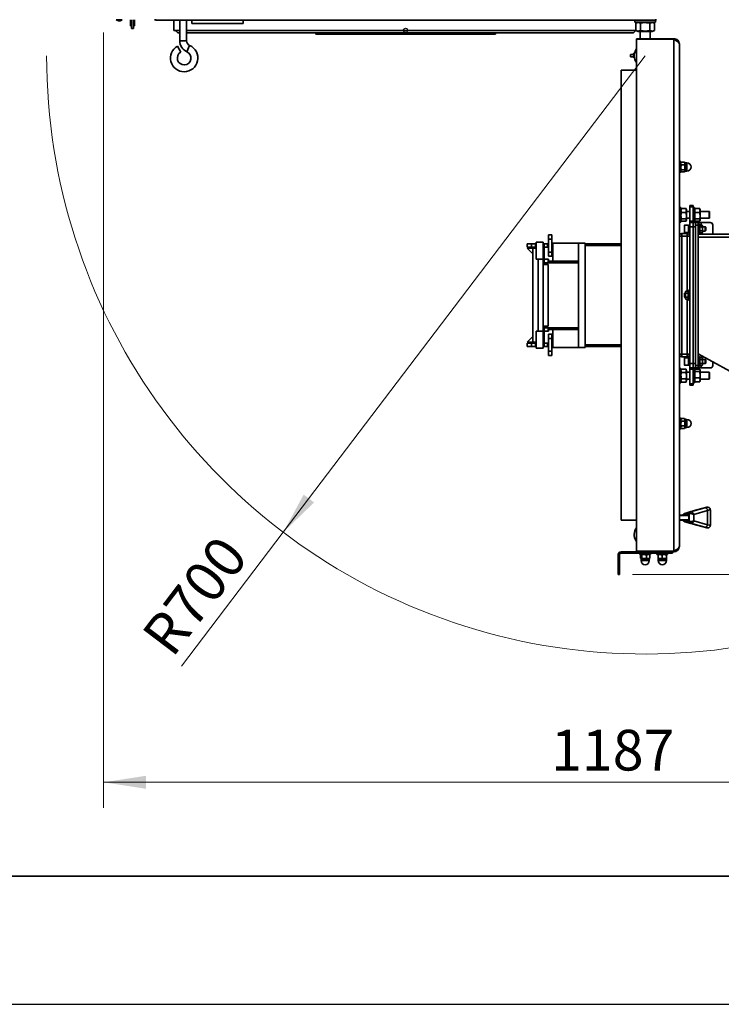
# Model space of a CAD drawing. Units: millimetres. Extents: x 0 to 420, y 0 to 297.
# Drawn here: x 87 to 141, y 0 to 77 of the extents above; entities that cross this region are included whole.
import ezdxf

# ---------------------------------------------------------------- set-up
doc = ezdxf.new("R2010")
doc.units = ezdxf.units.MM
doc.styles.add('SLDTEXTSTYLE0', font='TXT', dxfattribs={"width": 0.605})
doc.dimstyles.new('SLDDIMSTYLE0', dxfattribs={"dimtxt": 3.081982, "dimasz": 3.302, "dimexe": 0, "dimexo": 0.0625, "dimgap": 0.770496, "dimtad": 1, "dimdec": 0, "dimlfac": 15, "dimrnd": 1e-09, "dimzin": 12, "dimdsep": 46, "dimtxsty": 'SLDTEXTSTYLE0', "dimsah": 1, "dimcen": 0.09, "dimadec": 0, "dimazin": 3, "dimtfac": 1, "dimtdec": 0, "dimtofl": 0, "dimtmove": 0, "dimatfit": 3, "dimfxl": 0, "dimfrac": 2, "dimtolj": 1, "dimtzin": 12, "dimarcsym": 0})
doc.dimstyles.new('SLDDIMSTYLE1', dxfattribs={"dimtxt": 3.081982, "dimasz": 3.302, "dimexe": 0, "dimexo": 0.0625, "dimgap": 0.770496, "dimtad": 1, "dimdec": 0, "dimlfac": 15, "dimrnd": 1e-09, "dimzin": 12, "dimdsep": 46, "dimtxsty": 'SLDTEXTSTYLE0', "dimsah": 1, "dimcen": 0, "dimadec": 0, "dimazin": 3, "dimtfac": 1, "dimtdec": 0, "dimtofl": 0, "dimtmove": 0, "dimatfit": 3, "dimfxl": 0, "dimfrac": 2, "dimtolj": 1, "dimtzin": 12, "dimarcsym": 0})

# ---------------------------------------------------------------- blocks, each defined once
blk = doc.blocks.new('_D_11')
at = {"color": 7, "linetype": 'Continuous', "lineweight": 18}
for q in [(135.347, 73.945), (99.231, 26.371)]:
    blk.add_line((107.148, 36.8), q, dxfattribs=at)
blk.add_solid([(107.148, 36.8), (109.55, 39.123), (108.74, 39.738)], dxfattribs=at)
at = {"color": 7, "linetype": 'Continuous', "lineweight": 18, "insert": (95.973, 28.845), "char_height": 3.175, "attachment_point": 1, "rotation": 52.7955, "style": 'SLDTEXTSTYLE0'}
blk.add_mtext('R700', dxfattribs=at)
blk = doc.blocks.new('_D_12')
at = {"color": 7, "linetype": 'Continuous', "lineweight": 18}
for p, q in [((181.014, 148.379), (195.914, 148.379)), ((193.914, 33.512), (193.914, 148.379)), ((134.347, 33.512), (195.914, 33.512))]:
    blk.add_line(p, q, dxfattribs=at)
for points in [[(193.914, 148.379), (193.406, 145.077), (194.422, 145.077)], [(193.914, 33.512), (194.422, 36.814), (193.406, 36.814)]]:
    blk.add_solid(points, dxfattribs=at)
at = {"color": 7, "linetype": 'Continuous', "lineweight": 18, "insert": (189.821, 86.242), "char_height": 3.175, "attachment_point": 1, "rotation": 90, "style": 'SLDTEXTSTYLE0'}
blk.add_mtext('1723', dxfattribs=at)
blk = doc.blocks.new('_D_14')
at = {"color": 7, "linetype": 'Continuous', "lineweight": 18}
for p, q in [((93.152, 75.758), (93.152, 15.309)), ((172.276, 45.149), (172.276, 15.309)), ((172.276, 17.309), (93.152, 17.309))]:
    blk.add_line(p, q, dxfattribs=at)
for points in [[(93.152, 17.309), (96.454, 16.801), (96.454, 17.817)], [(172.276, 17.309), (168.974, 17.817), (168.974, 16.801)]]:
    blk.add_solid(points, dxfattribs=at)
at = {"color": 7, "linetype": 'Continuous', "lineweight": 18, "insert": (128.01, 21.402), "char_height": 3.175, "attachment_point": 1, "style": 'SLDTEXTSTYLE0'}
blk.add_mtext('1187', dxfattribs=at)

msp = doc.modelspace()

# ---------------------------------------------------------------- linework, layer by layer
at = {"color": 7, "linetype": 'Continuous', "lineweight": 35}
for p, q in [((94.134, 76.758), (94.134, 76.738)), ((94.601, 76.738), (94.601, 76.758)), ((95.234, 76.758), (95.234, 76.278)), ((95.321, 76.758), (95.321, 76.078)), ((95.481, 76.078), (95.481, 76.758)), ((95.567, 76.758), (95.567, 76.278)), ((94.134, 76.738), (94.299, 76.678)), ((94.601, 76.738), (94.134, 76.738)), ((94.436, 76.678), (94.299, 76.678)), ((94.436, 76.678), (94.601, 76.738)), ((95.234, 76.278), (95.321, 76.278)), ((95.321, 76.078), (95.481, 76.078)), ((95.481, 76.278), (95.567, 76.278)), ((136.047, 76.725), (97.314, 76.725)), ((98.614, 76.725), (98.614, 75.925)), ((99.081, 76.725), (99.081, 75.112)), ((99.614, 75.112), (99.614, 76.725)), ((100.014, 76.725), (100.014, 76.458)), ((104.014, 76.458), (100.014, 76.458)), ((104.014, 76.725), (104.014, 76.458)), ((134.547, 76.725), (134.547, 76.558)), ((136.147, 76.558), (134.547, 76.558)), ((134.794, 76.558), (134.616, 76.494)), ((134.616, 76.494), (134.616, 75.903)), ((134.747, 76.541), (134.747, 76.558)), ((134.984, 76.494), (134.984, 75.903)), ((135.715, 76.494), (135.715, 75.903)), ((136.079, 76.494), (135.901, 76.558)), ((136.147, 76.725), (136.049, 76.725)), ((136.079, 76.494), (136.079, 75.903)), ((136.147, 76.558), (136.147, 76.725)), ((99.081, 75.925), (98.614, 75.925)), ((99.081, 75.725), (99.014, 75.725)), ((134.616, 75.925), (99.614, 75.925)), ((134.347, 75.725), (99.614, 75.725)), ((109.681, 75.623), (109.681, 75.725)), ((109.681, 75.623), (123.681, 75.623)), ((123.681, 75.725), (123.681, 75.623)), ((134.616, 75.903), (134.794, 75.838)), ((134.681, 75.238), (134.681, 75.278)), ((137.581, 75.278), (134.681, 75.278)), ((134.681, 75.238), (134.681, 35.318)), ((137.581, 75.238), (134.681, 75.238)), ((135.901, 75.838), (134.794, 75.838)), ((134.947, 75.838), (134.947, 75.278)), ((135.747, 75.278), (135.747, 75.838)), ((135.901, 75.838), (136.079, 75.903)), ((137.581, 75.238), (137.581, 75.278)), ((137.581, 75.238), (137.581, 35.318)), ((99.161, 74.23), (98.895, 74.692)), ((138.014, 74.845), (138.014, 35.712)), ((134.41, 74.042), (134.193, 74.042)), ((134.193, 73.868), (134.193, 74.042)), ((134.193, 73.864), (134.193, 73.868)), ((134.193, 73.864), (134.497, 73.864)), ((134.406, 73.864), (134.406, 73.849)), ((134.406, 73.849), (134.406, 73.848)), ((134.406, 73.848), (134.499, 73.848)), ((134.681, 72.812), (133.481, 72.812)), ((133.481, 72.812), (133.481, 37.745)), ((138.121, 65.695), (138.014, 65.695)), ((138.121, 65.695), (138.121, 64.862)), ((138.153, 65.652), (138.121, 65.595)), ((138.16, 65.662), (138.156, 65.651)), ((138.415, 65.662), (138.16, 65.662)), ((138.415, 65.449), (138.16, 65.449)), ((138.419, 65.65), (138.415, 65.662)), ((138.454, 65.595), (138.421, 65.652)), ((138.604, 65.595), (138.454, 65.595)), ((138.454, 65.258), (138.454, 65.595)), ((138.454, 64.962), (138.454, 65.258)), ((138.014, 64.862), (138.121, 64.862)), ((138.121, 64.962), (138.153, 64.905)), ((138.415, 65.065), (138.16, 65.065)), ((138.415, 64.894), (138.16, 64.894)), ((138.421, 64.905), (138.454, 64.962)), ((138.454, 64.962), (138.604, 64.962)), ((138.814, 62.278), (139.081, 62.278)), ((138.814, 62.181), (138.814, 62.278)), ((139.081, 62.181), (138.814, 62.181)), ((138.814, 61.043), (138.814, 62.181)), ((139.081, 62.278), (139.081, 62.181)), ((139.081, 61.043), (139.081, 62.181)), ((138.121, 62.112), (138.014, 62.112)), ((138.121, 62.112), (138.121, 60.978)), ((138.149, 62.011), (138.121, 61.932)), ((138.154, 62.009), (138.162, 62.039)), ((138.162, 62.039), (138.533, 62.039)), ((138.162, 61.723), (138.533, 61.723)), ((138.533, 62.039), (138.541, 62.009)), ((138.574, 61.932), (138.545, 62.01)), ((138.574, 61.932), (138.574, 61.158)), ((138.814, 61.812), (138.574, 61.812)), ((139.187, 62.112), (139.081, 62.112)), ((139.187, 62.112), (139.187, 60.978)), ((139.216, 62.011), (139.187, 61.932)), ((139.221, 62.009), (139.229, 62.039)), ((139.229, 62.039), (139.599, 62.039)), ((139.229, 61.723), (139.599, 61.723)), ((139.599, 62.039), (139.608, 62.009)), ((139.641, 61.932), (139.612, 62.01)), ((139.641, 61.932), (139.641, 61.158)), ((140.334, 61.812), (139.641, 61.812)), ((140.347, 61.798), (140.334, 61.812)), ((140.334, 61.669), (140.334, 61.812)), ((140.334, 61.278), (140.334, 61.669)), ((140.347, 61.798), (140.347, 61.663)), ((140.347, 61.663), (140.347, 61.292)), ((138.014, 60.978), (138.121, 60.978)), ((138.121, 61.158), (138.149, 61.08)), ((138.162, 61.229), (138.533, 61.229)), ((138.162, 61.051), (138.533, 61.051)), ((138.401, 60.182), (138.401, 60.708)), ((138.734, 60.728), (138.421, 60.728)), ((138.545, 61.08), (138.574, 61.158)), ((138.574, 61.278), (138.814, 61.278)), ((138.734, 60.162), (138.734, 60.728)), ((138.814, 60.721), (138.734, 60.721)), ((138.814, 61.043), (139.081, 61.043)), ((138.814, 60.945), (138.814, 61.043)), ((138.814, 60.945), (139.081, 60.945)), ((138.814, 60.612), (138.814, 60.945)), ((139.081, 61.043), (139.081, 60.945)), ((139.081, 60.978), (139.187, 60.978)), ((139.081, 60.945), (139.281, 60.945)), ((139.081, 60.612), (139.081, 60.945)), ((139.187, 61.158), (139.216, 61.08)), ((139.229, 61.229), (139.599, 61.229)), ((139.229, 61.051), (139.599, 61.051)), ((139.281, 60.945), (139.481, 60.945)), ((139.281, 60.745), (139.281, 60.945)), ((139.481, 60.745), (139.281, 60.745)), ((139.281, 49.812), (139.281, 60.745)), ((139.481, 60.945), (139.481, 60.745)), ((139.701, 60.945), (139.481, 60.945)), ((139.481, 49.812), (139.481, 60.745)), ((139.544, 60.838), (139.487, 60.838)), ((139.79, 60.753), (139.594, 60.753)), ((139.612, 61.08), (139.641, 61.158)), ((139.641, 61.278), (140.334, 61.278)), ((139.701, 60.945), (140.414, 60.945)), ((139.814, 60.712), (139.79, 60.753)), ((139.79, 60.599), (139.814, 60.676)), ((139.814, 60.676), (139.814, 60.712)), ((139.814, 60.445), (139.814, 60.676)), ((140.334, 61.278), (140.347, 61.292)), ((140.614, 60.745), (140.614, 60.028)), ((127.814, 59.648), (127.814, 59.982)), ((127.814, 59.982), (128.081, 59.982)), ((128.081, 59.982), (128.081, 59.648)), ((138.014, 59.878), (138.214, 59.878)), ((138.214, 60.078), (138.214, 59.878)), ((138.214, 60.078), (138.614, 60.078)), ((138.614, 59.878), (138.214, 59.878)), ((138.214, 59.878), (138.214, 50.678)), ((138.421, 60.162), (138.734, 60.162)), ((138.614, 60.078), (138.614, 59.878)), ((138.814, 59.878), (138.614, 59.878)), ((138.734, 60.169), (138.814, 60.169)), ((139.081, 60.612), (138.814, 60.612)), ((138.814, 49.945), (138.814, 60.612)), ((139.281, 60.612), (139.081, 60.612)), ((139.081, 49.945), (139.081, 60.612)), ((139.481, 60.028), (150.581, 60.028)), ((139.487, 60.052), (139.544, 60.052)), ((139.79, 60.599), (139.594, 60.599)), ((139.79, 60.291), (139.594, 60.291)), ((139.79, 60.137), (139.594, 60.137)), ((139.79, 60.137), (139.814, 60.214)), ((139.79, 60.137), (139.814, 60.178)), ((140.034, 60.612), (139.814, 60.612)), ((139.814, 60.445), (139.814, 60.214)), ((139.814, 60.278), (140.034, 60.278)), ((139.814, 60.178), (139.814, 60.214)), ((140.067, 60.578), (140.034, 60.612)), ((140.034, 60.278), (140.034, 60.612)), ((140.034, 60.278), (140.067, 60.312)), ((140.067, 60.312), (140.067, 60.578)), ((126.147, 59.012), (126.147, 59.278)), ((126.147, 59.278), (126.481, 59.278)), ((126.481, 59.278), (126.481, 59.012)), ((126.481, 59.278), (126.814, 59.278)), ((126.814, 59.012), (126.814, 59.278)), ((126.814, 59.278), (126.847, 59.278)), ((126.847, 59.278), (126.847, 59.012)), ((126.864, 59.278), (126.847, 59.278)), ((126.864, 59.412), (126.864, 58.078)), ((126.864, 59.412), (127.397, 59.412)), ((127.397, 58.078), (127.397, 59.412)), ((127.447, 59.278), (127.397, 59.278)), ((127.447, 59.012), (127.447, 59.278)), ((127.447, 59.278), (127.481, 59.278)), ((127.481, 59.278), (127.481, 59.012)), ((127.481, 59.278), (127.747, 59.278)), ((127.747, 59.012), (127.747, 59.278)), ((127.747, 59.278), (127.781, 59.278)), ((127.781, 59.278), (127.781, 59.012)), ((127.814, 59.278), (127.781, 59.278)), ((128.081, 59.648), (127.814, 59.648)), ((127.814, 58.648), (127.814, 59.648)), ((128.081, 58.648), (128.081, 59.648)), ((128.081, 59.278), (128.147, 59.278)), ((128.147, 59.345), (128.147, 57.945)), ((128.147, 59.345), (130.147, 59.345)), ((130.147, 59.345), (130.147, 57.945)), ((130.147, 59.345), (130.681, 59.345)), ((130.681, 59.345), (130.681, 51.212)), ((130.681, 59.278), (130.814, 59.278)), ((133.481, 59.145), (130.681, 59.145)), ((130.814, 59.145), (130.814, 59.278)), ((130.814, 59.278), (133.481, 59.278)), ((150.581, 59.805), (139.481, 59.805)), ((126.481, 59.012), (126.147, 59.012)), ((126.147, 58.945), (126.597, 58.495)), ((126.597, 58.945), (126.147, 58.945)), ((126.481, 59.012), (126.814, 59.012)), ((126.597, 51.612), (126.597, 58.945)), ((126.864, 58.945), (126.597, 58.945)), ((126.847, 59.012), (126.814, 59.012)), ((126.847, 59.012), (126.864, 59.012)), ((127.397, 59.012), (127.447, 59.012)), ((127.397, 51.612), (127.397, 58.945)), ((127.481, 58.945), (127.397, 58.945)), ((127.481, 59.012), (127.447, 59.012)), ((127.481, 59.012), (127.481, 58.078)), ((127.481, 59.012), (127.747, 59.012)), ((127.781, 59.012), (127.747, 59.012)), ((127.781, 59.012), (127.814, 59.012)), ((127.814, 58.648), (128.081, 58.648)), ((127.814, 58.315), (127.814, 58.648)), ((128.081, 59.012), (128.147, 59.012)), ((128.081, 58.648), (128.081, 58.315)), ((126.864, 58.078), (127.397, 58.078)), ((126.997, 52.478), (126.997, 58.078)), ((127.397, 57.695), (127.414, 57.678)), ((127.797, 57.678), (127.397, 57.678)), ((127.827, 58.078), (127.481, 58.078)), ((127.481, 57.812), (127.481, 58.078)), ((127.481, 58.078), (127.781, 58.078)), ((127.481, 57.812), (127.781, 57.812)), ((127.781, 57.812), (127.781, 58.078)), ((127.814, 57.812), (127.781, 57.812)), ((127.797, 52.878), (127.797, 57.678)), ((128.081, 58.315), (127.814, 58.315)), ((127.814, 58.078), (127.814, 57.812)), ((127.814, 57.812), (130.147, 57.812)), ((127.827, 57.945), (127.827, 58.078)), ((127.827, 57.945), (128.147, 57.945)), ((128.147, 57.945), (130.147, 57.945)), ((130.147, 52.612), (130.147, 57.945)), ((138.427, 55.445), (138.414, 55.432)), ((138.414, 55.432), (138.414, 55.125)), ((138.481, 55.445), (138.427, 55.445)), ((138.427, 55.445), (138.427, 55.112)), ((138.504, 55.586), (138.481, 55.545)), ((138.504, 55.586), (138.481, 55.509)), ((138.481, 55.545), (138.481, 55.509)), ((138.481, 55.509), (138.481, 55.278)), ((138.481, 55.278), (138.481, 55.047)), ((138.504, 55.586), (138.7, 55.586)), ((138.504, 55.432), (138.7, 55.432)), ((138.807, 55.672), (138.751, 55.672)), ((138.414, 55.125), (138.427, 55.112)), ((138.427, 55.112), (138.481, 55.112)), ((138.504, 55.124), (138.481, 55.047)), ((138.481, 55.047), (138.481, 55.012)), ((138.481, 55.012), (138.504, 54.97)), ((138.504, 55.124), (138.7, 55.124)), ((138.504, 54.97), (138.7, 54.97)), ((138.751, 54.885), (138.807, 54.885)), ((126.864, 52.478), (126.864, 51.145)), ((126.864, 52.478), (127.397, 52.478)), ((127.797, 52.878), (127.397, 52.878)), ((127.414, 52.878), (127.397, 52.861)), ((127.397, 51.145), (127.397, 52.478)), ((127.481, 52.478), (127.481, 52.745)), ((127.481, 52.745), (127.781, 52.745)), ((127.481, 51.545), (127.481, 52.478)), ((127.827, 52.478), (127.481, 52.478)), ((127.481, 52.478), (127.781, 52.478)), ((127.781, 52.478), (127.781, 52.745)), ((127.781, 52.745), (127.814, 52.745)), ((127.814, 52.745), (127.814, 52.478)), ((127.814, 52.745), (130.147, 52.745)), ((127.814, 52.242), (128.081, 52.242)), ((127.814, 51.908), (127.814, 52.242)), ((127.827, 52.612), (127.827, 52.478)), ((127.827, 52.612), (128.147, 52.612)), ((128.081, 52.242), (128.081, 51.908)), ((128.147, 52.612), (128.147, 51.212)), ((130.147, 52.612), (128.147, 52.612)), ((130.147, 52.612), (130.147, 51.212)), ((126.597, 52.061), (126.147, 51.612)), ((126.147, 51.612), (126.597, 51.612)), ((126.147, 51.278), (126.147, 51.545)), ((126.147, 51.545), (126.481, 51.545)), ((126.481, 51.545), (126.481, 51.278)), ((126.481, 51.545), (126.814, 51.545)), ((126.864, 51.612), (126.597, 51.612)), ((126.814, 51.278), (126.814, 51.545)), ((126.814, 51.545), (126.847, 51.545)), ((126.847, 51.545), (126.847, 51.278)), ((126.864, 51.545), (126.847, 51.545)), ((127.397, 51.612), (127.481, 51.612)), ((127.447, 51.545), (127.397, 51.545)), ((127.447, 51.278), (127.447, 51.545)), ((127.447, 51.545), (127.481, 51.545)), ((127.481, 51.545), (127.481, 51.278)), ((127.481, 51.545), (127.747, 51.545)), ((127.747, 51.278), (127.747, 51.545)), ((127.747, 51.545), (127.781, 51.545)), ((127.781, 51.545), (127.781, 51.278)), ((127.814, 51.545), (127.781, 51.545)), ((128.081, 51.908), (127.814, 51.908)), ((127.814, 51.908), (127.814, 50.908)), ((128.081, 51.908), (128.081, 50.908)), ((128.081, 51.545), (128.147, 51.545)), ((126.481, 51.278), (126.147, 51.278)), ((126.481, 51.278), (126.814, 51.278)), ((126.847, 51.278), (126.814, 51.278)), ((126.847, 51.278), (126.864, 51.278)), ((126.864, 51.145), (127.397, 51.145)), ((127.397, 51.278), (127.447, 51.278)), ((127.481, 51.278), (127.447, 51.278)), ((127.481, 51.278), (127.747, 51.278)), ((127.781, 51.278), (127.747, 51.278)), ((127.781, 51.278), (127.814, 51.278)), ((127.814, 50.908), (128.081, 50.908)), ((127.814, 50.575), (127.814, 50.908)), ((128.081, 51.278), (128.147, 51.278)), ((128.081, 50.908), (128.081, 50.575)), ((128.147, 51.212), (130.147, 51.212)), ((130.147, 51.212), (130.681, 51.212)), ((130.681, 51.412), (133.481, 51.412)), ((130.681, 51.278), (130.814, 51.278)), ((130.814, 51.278), (130.814, 51.412)), ((130.814, 51.278), (133.481, 51.278)), ((138.214, 50.678), (138.014, 50.678)), ((138.214, 50.678), (138.614, 50.678)), ((138.214, 50.678), (138.214, 50.478)), ((138.614, 50.678), (138.814, 50.678)), ((138.614, 50.678), (138.614, 50.478)), ((139.481, 50.712), (144.452, 47.972)), ((128.081, 50.575), (127.814, 50.575)), ((138.614, 50.478), (138.214, 50.478)), ((138.401, 49.848), (138.401, 50.375)), ((138.734, 50.395), (138.421, 50.395)), ((138.734, 49.828), (138.734, 50.395)), ((138.814, 50.388), (138.734, 50.388)), ((138.814, 49.945), (139.081, 49.945)), ((138.814, 49.612), (138.814, 49.945)), ((139.081, 49.945), (139.281, 49.945)), ((139.081, 49.612), (139.081, 49.945)), ((139.544, 50.505), (139.487, 50.505)), ((139.79, 50.42), (139.594, 50.42)), ((139.79, 50.266), (139.594, 50.266)), ((139.79, 49.958), (139.594, 49.958)), ((139.814, 50.378), (139.79, 50.42)), ((139.79, 50.266), (139.814, 50.343)), ((139.814, 50.343), (139.814, 50.378)), ((139.814, 50.112), (139.814, 50.343)), ((140.034, 50.278), (139.814, 50.278)), ((139.814, 50.112), (139.814, 49.881)), ((139.814, 49.945), (140.034, 49.945)), ((140.067, 50.245), (140.034, 50.278)), ((140.034, 49.945), (140.034, 50.278)), ((140.034, 49.945), (140.067, 49.978)), ((140.067, 49.978), (140.067, 50.245)), ((140.614, 50.087), (140.614, 49.812)), ((138.121, 49.578), (138.014, 49.578)), ((138.121, 49.578), (138.121, 48.445)), ((138.162, 49.512), (138.121, 49.398)), ((138.162, 49.512), (138.533, 49.512)), ((138.162, 49.262), (138.533, 49.262)), ((138.421, 49.828), (138.734, 49.828)), ((138.574, 49.398), (138.533, 49.512)), ((138.574, 49.398), (138.574, 48.625)), ((138.814, 49.278), (138.574, 49.278)), ((138.734, 49.836), (138.814, 49.836)), ((139.081, 49.612), (138.814, 49.612)), ((138.814, 49.514), (138.814, 49.612)), ((139.081, 49.514), (138.814, 49.514)), ((138.814, 48.376), (138.814, 49.514)), ((139.281, 49.612), (139.081, 49.612)), ((139.081, 49.612), (139.081, 49.514)), ((139.187, 49.578), (139.081, 49.578)), ((139.081, 48.376), (139.081, 49.514)), ((139.187, 49.578), (139.187, 48.445)), ((139.217, 49.48), (139.187, 49.398)), ((139.229, 49.507), (139.599, 49.507)), ((139.229, 49.322), (139.599, 49.322)), ((139.281, 49.812), (139.481, 49.812)), ((139.281, 49.612), (139.281, 49.812)), ((139.481, 49.612), (139.281, 49.612)), ((139.481, 49.812), (139.481, 49.612)), ((139.481, 49.612), (139.701, 49.612)), ((139.487, 49.718), (139.544, 49.718)), ((139.79, 49.804), (139.594, 49.804)), ((139.641, 49.398), (139.611, 49.48)), ((139.641, 49.398), (139.641, 48.625)), ((140.334, 49.278), (139.641, 49.278)), ((140.414, 49.612), (139.701, 49.612)), ((139.79, 49.804), (139.814, 49.881)), ((139.79, 49.804), (139.814, 49.845)), ((139.814, 49.845), (139.814, 49.881)), ((140.347, 49.265), (140.334, 49.278)), ((140.334, 48.745), (140.334, 49.278)), ((140.347, 49.265), (140.347, 48.758)), ((138.014, 48.445), (138.121, 48.445)), ((138.121, 48.625), (138.162, 48.511)), ((138.162, 48.762), (138.533, 48.762)), ((138.162, 48.511), (138.533, 48.511)), ((138.533, 48.511), (138.574, 48.625)), ((138.574, 48.745), (138.814, 48.745)), ((138.814, 48.376), (139.081, 48.376)), ((138.814, 48.278), (138.814, 48.376)), ((139.081, 48.445), (139.187, 48.445)), ((139.081, 48.376), (139.081, 48.278)), ((139.187, 48.625), (139.217, 48.544)), ((139.229, 48.517), (139.221, 48.545)), ((139.229, 48.827), (139.599, 48.827)), ((139.229, 48.517), (139.599, 48.517)), ((139.607, 48.545), (139.599, 48.517)), ((139.611, 48.544), (139.641, 48.625)), ((139.641, 48.745), (140.334, 48.745)), ((140.334, 48.745), (140.347, 48.758)), ((139.081, 48.278), (138.814, 48.278)), ((138.121, 45.695), (138.014, 45.695)), ((138.121, 45.695), (138.121, 44.862)), ((138.16, 45.663), (138.121, 45.595)), ((138.415, 45.663), (138.16, 45.663)), ((138.415, 45.471), (138.16, 45.471)), ((138.454, 45.595), (138.415, 45.663)), ((138.604, 45.595), (138.454, 45.595)), ((138.454, 45.278), (138.454, 45.595)), ((138.014, 44.862), (138.121, 44.862)), ((138.121, 44.962), (138.16, 44.893)), ((138.415, 45.086), (138.16, 45.086)), ((138.415, 44.893), (138.16, 44.893)), ((138.415, 44.893), (138.454, 44.962)), ((138.454, 44.962), (138.454, 45.278)), ((138.454, 44.962), (138.604, 44.962)), ((138.914, 38.406), (138.429, 38.269)), ((138.918, 38.407), (138.432, 38.27)), ((138.877, 38.382), (139.994, 38.694)), ((139.095, 38.458), (140.162, 38.744)), ((140.21, 38.499), (139.128, 38.197)), ((140.173, 38.746), (140.162, 38.744)), ((140.194, 38.75), (140.183, 38.749)), ((140.209, 38.503), (140.21, 38.499)), ((140.21, 37.391), (140.21, 38.499)), ((140.425, 37.337), (140.425, 38.553)), ((133.481, 37.745), (134.681, 37.745)), ((138.014, 38.145), (138.738, 38.145)), ((138.738, 37.745), (138.014, 37.745)), ((138.318, 38.191), (138.292, 38.145)), ((138.429, 37.621), (138.914, 37.484)), ((138.432, 38.27), (138.863, 38.378)), ((138.863, 37.512), (138.432, 37.62)), ((138.432, 37.62), (138.918, 37.483)), ((138.757, 37.778), (138.757, 38.112)), ((138.776, 37.641), (138.776, 38.249)), ((139.128, 38.197), (139.128, 37.693)), ((139.128, 37.693), (140.21, 37.391)), ((139.994, 37.196), (138.877, 37.508)), ((139.095, 37.432), (140.162, 37.146)), ((140.162, 37.146), (140.173, 37.144)), ((140.183, 37.141), (140.194, 37.14)), ((140.21, 37.391), (140.209, 37.387)), ((137.581, 35.318), (134.681, 35.318)), ((134.681, 35.318), (134.681, 35.278)), ((137.581, 35.318), (137.581, 35.278)), ((133.347, 35.053), (133.247, 35.053)), ((133.247, 35.053), (133.247, 33.845)), ((133.347, 35.053), (133.347, 33.845)), ((133.473, 35.278), (133.473, 35.178)), ((134.681, 35.278), (133.473, 35.278)), ((137.147, 35.178), (133.473, 35.178)), ((137.581, 35.278), (134.681, 35.278)), ((134.931, 35.178), (134.931, 35.072)), ((135.448, 35.072), (134.931, 35.072)), ((134.972, 34.778), (134.972, 35.032)), ((135.031, 35.072), (134.995, 35.051)), ((134.996, 34.758), (135.031, 34.738)), ((135.031, 34.738), (135.031, 34.588)), ((135.031, 34.738), (135.578, 34.738)), ((135.084, 34.778), (135.084, 35.032)), ((135.764, 35.072), (135.448, 35.072)), ((135.459, 34.778), (135.459, 35.032)), ((135.578, 34.738), (135.664, 34.738)), ((135.699, 35.051), (135.664, 35.072)), ((135.664, 34.738), (135.698, 34.758)), ((135.664, 34.588), (135.664, 34.738)), ((135.722, 35.032), (135.696, 35.045)), ((135.696, 34.763), (135.722, 34.778)), ((135.722, 34.778), (135.722, 35.032)), ((135.764, 35.072), (135.764, 35.178)), ((136.264, 35.178), (136.264, 35.072)), ((137.097, 35.072), (136.264, 35.072)), ((136.364, 35.072), (136.347, 35.062)), ((136.347, 34.778), (136.347, 35.032)), ((136.347, 34.748), (136.364, 34.738)), ((136.364, 34.738), (136.364, 34.588)), ((136.364, 34.738), (136.997, 34.738)), ((136.681, 34.778), (136.681, 35.032)), ((137.014, 35.062), (136.997, 35.072)), ((136.997, 34.738), (137.014, 34.748)), ((136.997, 34.588), (136.997, 34.738)), ((137.014, 34.778), (137.014, 35.032)), ((137.097, 35.072), (137.097, 35.178)), ((137.147, 35.178), (137.147, 35.278)), ((137.481, 35.178), (137.147, 35.178)), ((137.481, 35.278), (137.481, 35.178)), ((133.247, 33.845), (133.347, 33.845)), ((133.247, 33.512), (133.247, 33.845)), ((133.347, 33.845), (133.347, 33.512)), ((133.347, 33.512), (133.247, 33.512)), ((10, 10), (410, 10))]:
    msp.add_line(p, q, dxfattribs=at)
at = {"color": 8, "linetype": 'Continuous', "lineweight": 35}
for p, q in [((99.081, 75.112), (99.614, 75.112)), ((99.641, 74.256), (99.854, 74.745)), ((134.497, 73.868), (134.193, 73.868)), ((134.499, 73.849), (134.406, 73.849)), ((138.604, 65.258), (138.604, 65.595)), ((138.604, 64.962), (138.604, 65.258)), ((138.421, 60.162), (138.421, 60.728)), ((139.487, 60.838), (139.487, 60.445)), ((139.544, 60.445), (139.544, 60.838)), ((139.549, 60.836), (139.549, 60.054)), ((139.701, 60.753), (139.701, 60.945)), ((138.614, 55.586), (138.614, 59.878)), ((139.487, 60.445), (139.487, 60.052)), ((139.544, 60.052), (139.544, 60.445)), ((139.701, 60.028), (139.701, 60.137)), ((138.745, 55.278), (138.745, 55.669)), ((138.745, 54.888), (138.745, 55.278)), ((138.751, 55.672), (138.751, 54.885)), ((138.807, 54.885), (138.807, 55.672)), ((138.614, 50.678), (138.614, 54.97)), ((138.421, 49.828), (138.421, 50.395)), ((139.487, 50.505), (139.487, 50.112)), ((139.487, 50.112), (139.487, 49.718)), ((139.544, 50.112), (139.544, 50.505)), ((139.544, 49.718), (139.544, 50.112)), ((139.549, 50.502), (139.549, 49.721)), ((139.701, 50.42), (139.701, 50.59)), ((139.701, 49.612), (139.701, 49.804)), ((138.604, 45.278), (138.604, 45.595)), ((138.604, 44.962), (138.604, 45.278)), ((138.757, 38.112), (138.014, 38.112)), ((138.014, 37.778), (138.757, 37.778)), ((138.776, 38.249), (138.362, 38.145)), ((138.362, 37.745), (138.776, 37.641)), ((135.031, 34.588), (135.578, 34.588)), ((135.578, 34.588), (135.664, 34.588)), ((136.364, 34.588), (136.997, 34.588))]:
    msp.add_line(p, q, dxfattribs=at)
at = {"color": 7, "linetype": 'Continuous', "lineweight": 25}
msp.add_line((0, 0), (420, 0), dxfattribs=at)
at = {"color": 8, "linetype": 'Continuous', "lineweight": 35, "flags": 128}
msp.add_lwpolyline([(134.494, 73.975), (134.482, 73.97), (134.47, 73.958), (134.479, 73.942), (134.494, 73.933)], dxfattribs=at)
at = {"color": 7, "linetype": 'Continuous'}
msp.add_circle((116.681, 75.925), 0.167, dxfattribs=at)
at = {"color": 7, "linetype": 'Continuous', "lineweight": 35}
for centre, radius, start, end in [((99.014, 75.925), 0.2, 180, 270), ((134.347, 75.925), 0.2, 270, 0), ((99.427, 73.767), 1.067, 119.90881, 270), ((100.014, 75.112), 0.933, 180, 246.42182), ((99.427, 73.767), 1.067, 270, 66.42182), ((100.014, 75.112), 0.4, 180, 246.42182), ((134.347, 74.585), 0.333, 327.397, 0), ((99.427, 73.767), 0.533, 119.90881, 66.42182), ((135.347, 73.945), 0.854, 147.397, 218.65705), ((138.604, 65.278), 0.317, 270, 90), ((138.421, 60.708), 0.02, 90, 180), ((139.487, 60.832), 0.00667, 90, 180), ((139.544, 60.832), 0.00667, 37.03306, 90), ((139.293, 60.643), 0.32, 20.14056, 37.03306), ((140.414, 60.745), 0.2, 0, 90), ((138.214, 59.878), 0.2, 90, 180), ((138.421, 60.182), 0.02, 180, 270), ((138.614, 59.878), 0.2, 0, 90), ((139.487, 60.058), 0.00667, 180, 270), ((139.544, 60.058), 0.00667, 270, 322.96694), ((139.293, 60.247), 0.32, 322.96694, 339.90504), ((139.001, 55.476), 0.32, 142.96694, 159.90504), ((138.751, 55.665), 0.00667, 90, 142.96694), ((138.807, 55.665), 0.00667, 0, 90), ((139.001, 55.081), 0.32, 200.14056, 217.03306), ((138.751, 54.892), 0.00667, 217.03306, 270), ((138.807, 54.892), 0.00667, 270, 0), ((138.214, 50.678), 0.2, 180, 270), ((138.614, 50.678), 0.2, 270, 0), ((138.421, 50.375), 0.02, 90, 180), ((139.487, 50.498), 0.00667, 90, 180), ((139.544, 50.498), 0.00667, 37.03306, 90), ((139.293, 50.309), 0.32, 20.14056, 37.03306), ((138.421, 49.848), 0.02, 180, 270), ((139.487, 49.725), 0.00667, 180, 270), ((139.544, 49.725), 0.00667, 270, 322.96694), ((139.293, 49.914), 0.32, 322.96694, 339.90504), ((140.414, 49.812), 0.2, 270, 0), ((138.604, 45.278), 0.317, 270, 90), ((138.925, 38.283), 0.11, 115.75146, 195.52236), ((138.9, 38.26), 0.124, 107.36582, 184.73282), ((138.9, 37.63), 0.124, 175.26718, 252.63418), ((138.925, 37.607), 0.11, 164.47764, 244.24854), ((135.347, 36.612), 0.854, 141.34295, 212.603), ((134.347, 35.972), 0.333, 0, 32.603), ((133.473, 35.053), 0.225, 90, 180), ((133.473, 35.053), 0.125, 90, 180), ((135.347, 34.588), 0.317, 180, 0), ((136.681, 34.588), 0.317, 180, 270), ((136.681, 34.588), 0.317, 270, 0)]:
    msp.add_arc(centre, radius, start, end, dxfattribs=at)
at = {"color": 7, "linetype": 'Continuous', "lineweight": 18}
msp.add_arc((135.347, 73.945), 46.636, 180, 320.39688, dxfattribs=at)
at = {"color": 8, "linetype": 'Continuous', "lineweight": 35}
for centre, radius, start, end in [((138.39, 38.137), 0.0891, 143.16344, 175.11657), ((138.39, 37.753), 0.0891, 184.88351, 216.82911), ((138.469, 38.151), 0.124, 107.30952, 182.93691), ((138.469, 37.739), 0.124, 177.06309, 252.69048)]:
    msp.add_arc(centre, radius, start, end, dxfattribs=at)
at = {"color": 7, "linetype": 'Continuous', "lineweight": 35}
for centre, major_axis, ratio, start_param, end_param in [((138.923, 38.395), (0.0667, 0.0179), 0.006713, 3.569279, 3.940378), ((138.958, 38.197), (-0.124, 0.164), 0.761991, 4.190584, 5.979969), ((137.39, 38.003), (1.739, 0.466), 0.006713, 5.782793, 6.08166), ((139.378, 38.533), (0.794, 0.213), 0.006713, 5.597194, 6.280568), ((140.214, 38.551), (-0.1, 0.173), 0.996817, 5.914276, 6.023761), ((139.43, 38.34), (0.994, 0.213), 0.005496, 5.611615, 6.281208), ((138.738, 38.112), (0, 0.0333), 0.547966, 4.712389, 6.283185), ((138.738, 37.778), (0, 0.0333), 0.547966, 3.141593, 4.712389), ((138.958, 38.266), (0.2, 0.018), 0.002379, 3.570866, 3.941965), ((138.958, 37.624), (0.2, -0.018), 0.002379, 2.34122, 2.71232), ((138.958, 38.197), (0.2, -0.032), 0.23951, 0.590015, 2.379399), ((138.958, 37.693), (0.2, 0.032), 0.23951, 3.903786, 5.693171), ((138.958, 37.693), (0.124, 0.164), 0.761991, 3.444809, 5.234194), ((138.923, 37.495), (0.0667, -0.0179), 0.006713, 2.342807, 2.713906), ((137.39, 37.887), (1.739, -0.466), 0.006713, 0.201526, 0.500392), ((139.378, 37.357), (0.794, -0.213), 0.006713, 0.002617, 0.685991), ((140.214, 37.339), (0.1, 0.173), 0.996817, 3.401017, 3.510502), ((139.43, 37.55), (0.994, -0.213), 0.005496, 0.001977, 0.67157)]:
    msp.add_ellipse(centre, major_axis=major_axis, ratio=ratio, start_param=start_param, end_param=end_param, dxfattribs=at)
for points, knots in [([(97.121, 76.758), (97.144, 76.75), (97.206, 76.729), (97.272, 76.727), (97.314, 76.725)], [0, 0, 0, 0, 0.369972, 1, 1, 1, 1]), ([(97.314, 76.725), (97.297, 76.726), (97.268, 76.729), (97.23, 76.741), (97.209, 76.753), (97.199, 76.758)], [0, 0, 0, 0, 0.451221, 0.756893, 1, 1, 1, 1]), ([(136.164, 76.758), (136.162, 76.757), (136.148, 76.748), (136.121, 76.738), (136.084, 76.727), (136.06, 76.726), (136.047, 76.725)], [0, 0, 0, 0, 0.05551, 0.364623, 0.681042, 1, 1, 1, 1]), ([(136.086, 76.729), (136.115, 76.73), (136.168, 76.733), (136.218, 76.75), (136.241, 76.758)], [0, 0, 0, 0, 0.538266, 1, 1, 1, 1]), ([(134.984, 76.494), (134.924, 76.511), (134.801, 76.547), (134.678, 76.512), (134.616, 76.494)], [0, 0, 0, 0, 0.491212, 1, 1, 1, 1]), ([(135.715, 76.494), (135.596, 76.511), (135.352, 76.547), (135.108, 76.512), (134.984, 76.494)], [0, 0, 0, 0, 0.491212, 1, 1, 1, 1]), ([(136.079, 76.494), (136.019, 76.511), (135.898, 76.547), (135.777, 76.512), (135.715, 76.494)], [0, 0, 0, 0, 0.491212, 1, 1, 1, 1]), ([(134.616, 75.903), (134.676, 75.886), (134.799, 75.85), (134.922, 75.885), (134.984, 75.903)], [0, 0, 0, 0, 0.491212, 1, 1, 1, 1]), ([(134.984, 75.903), (135.104, 75.886), (135.348, 75.85), (135.591, 75.885), (135.715, 75.903)], [0, 0, 0, 0, 0.491212, 1, 1, 1, 1]), ([(135.715, 75.903), (135.775, 75.886), (135.896, 75.85), (136.017, 75.885), (136.079, 75.903)], [0, 0, 0, 0, 0.491212, 1, 1, 1, 1]), ([(137.581, 75.238), (137.637, 75.206), (137.75, 75.141), (137.892, 75.043), (137.994, 74.945), (138.007, 74.879), (138.014, 74.845)], [0, 0, 0, 0, 0.248139, 0.496475, 0.744812, 1, 1, 1, 1]), ([(134.52, 74.153), (134.506, 74.151), (134.477, 74.146), (134.44, 74.121), (134.416, 74.087), (134.406, 74.048), (134.411, 74.01), (134.427, 73.98), (134.45, 73.956), (134.474, 73.94), (134.493, 73.933), (134.502, 73.93)], [0, 0, 0, 0, 0.142082, 0.282111, 0.393655, 0.50657, 0.619839, 0.715605, 0.808142, 0.913722, 1, 1, 1, 1]), ([(138.16, 65.065), (138.155, 65.082), (138.134, 65.161), (138.122, 65.294), (138.149, 65.403), (138.16, 65.449)], [0, 0, 0, 0, 0.131677, 0.635949, 1, 1, 1, 1]), ([(138.16, 65.449), (138.144, 65.487), (138.115, 65.559), (138.146, 65.63), (138.16, 65.662)], [0, 0, 0, 0, 0.534716, 1, 1, 1, 1]), ([(138.415, 65.662), (138.43, 65.624), (138.459, 65.553), (138.429, 65.482), (138.415, 65.449)], [0, 0, 0, 0, 0.534716, 1, 1, 1, 1]), ([(138.415, 65.449), (138.426, 65.403), (138.453, 65.294), (138.441, 65.161), (138.419, 65.082), (138.415, 65.065)], [0, 0, 0, 0, 0.364051, 0.868323, 1, 1, 1, 1]), ([(138.156, 64.906), (138.143, 64.933), (138.117, 64.986), (138.145, 65.039), (138.16, 65.065)], [0, 0, 0, 0, 0.499793, 1, 1, 1, 1]), ([(138.415, 65.065), (138.43, 65.035), (138.458, 64.982), (138.431, 64.929), (138.419, 64.906)], [0, 0, 0, 0, 0.575189, 1, 1, 1, 1]), ([(138.162, 61.723), (138.162, 61.721), (138.148, 61.649), (138.131, 61.505), (138.143, 61.341), (138.158, 61.25), (138.162, 61.229)], [0, 0, 0, 0, 0.0151017, 0.4399393, 0.876201, 1, 1, 1, 1]), ([(138.162, 62.039), (138.15, 61.987), (138.125, 61.882), (138.15, 61.777), (138.162, 61.723)], [0, 0, 0, 0, 0.4912125, 1, 1, 1, 1]), ([(138.533, 61.723), (138.545, 61.775), (138.569, 61.88), (138.545, 61.986), (138.533, 62.039)], [0, 0, 0, 0, 0.491212, 1, 1, 1, 1]), ([(138.533, 61.229), (138.536, 61.25), (138.552, 61.339), (138.563, 61.503), (138.546, 61.647), (138.533, 61.721), (138.533, 61.723)], [0, 0, 0, 0, 0.1237984, 0.5483016, 0.9848984, 1, 1, 1, 1]), ([(139.229, 61.723), (139.228, 61.721), (139.215, 61.649), (139.198, 61.505), (139.209, 61.341), (139.225, 61.25), (139.229, 61.229)], [0, 0, 0, 0, 0.0151017, 0.4399393, 0.876201, 1, 1, 1, 1]), ([(139.229, 62.039), (139.217, 61.987), (139.192, 61.882), (139.216, 61.777), (139.229, 61.723)], [0, 0, 0, 0, 0.4912125, 1, 1, 1, 1]), ([(139.599, 61.723), (139.611, 61.775), (139.636, 61.88), (139.612, 61.986), (139.599, 62.039)], [0, 0, 0, 0, 0.491212, 1, 1, 1, 1]), ([(139.599, 61.229), (139.603, 61.25), (139.618, 61.339), (139.63, 61.503), (139.613, 61.647), (139.6, 61.721), (139.599, 61.723)], [0, 0, 0, 0, 0.1237984, 0.5483016, 0.9848984, 1, 1, 1, 1]), ([(138.162, 61.229), (138.15, 61.2), (138.125, 61.141), (138.15, 61.081), (138.162, 61.051)], [0, 0, 0, 0, 0.491212, 1, 1, 1, 1]), ([(138.533, 61.051), (138.545, 61.08), (138.569, 61.14), (138.545, 61.199), (138.533, 61.229)], [0, 0, 0, 0, 0.491212, 1, 1, 1, 1]), ([(139.229, 61.229), (139.217, 61.2), (139.192, 61.141), (139.216, 61.081), (139.229, 61.051)], [0, 0, 0, 0, 0.491212, 1, 1, 1, 1]), ([(139.594, 60.599), (139.6, 60.624), (139.612, 60.676), (139.6, 60.727), (139.594, 60.753)], [0, 0, 0, 0, 0.492878, 1, 1, 1, 1]), ([(139.599, 61.051), (139.611, 61.08), (139.636, 61.14), (139.612, 61.199), (139.599, 61.229)], [0, 0, 0, 0, 0.491212, 1, 1, 1, 1]), ([(139.814, 60.676), (139.814, 60.678), (139.814, 60.704), (139.801, 60.729), (139.79, 60.753)], [0, 0, 0, 0, 0.070185, 1, 1, 1, 1]), ([(139.594, 60.291), (139.599, 60.324), (139.605, 60.375), (139.608, 60.478), (139.6, 60.548), (139.594, 60.599)], [0, 0, 0, 0, 0.318533, 0.500209, 1, 1, 1, 1]), ([(139.594, 60.137), (139.6, 60.162), (139.612, 60.214), (139.6, 60.265), (139.594, 60.291)], [0, 0, 0, 0, 0.492878, 1, 1, 1, 1]), ([(139.814, 60.445), (139.811, 60.487), (139.807, 60.539), (139.793, 60.589), (139.79, 60.599)], [0, 0, 0, 0, 0.809646, 1, 1, 1, 1]), ([(139.79, 60.291), (139.8, 60.331), (139.813, 60.382), (139.814, 60.434), (139.814, 60.445)], [0, 0, 0, 0, 0.784328, 1, 1, 1, 1]), ([(139.814, 60.214), (139.814, 60.216), (139.814, 60.242), (139.801, 60.267), (139.79, 60.291)], [0, 0, 0, 0, 0.070185, 1, 1, 1, 1]), ([(138.481, 55.509), (138.481, 55.507), (138.481, 55.481), (138.493, 55.456), (138.504, 55.432)], [0, 0, 0, 0, 0.0701852, 1, 1, 1, 1]), ([(138.504, 55.432), (138.502, 55.423), (138.488, 55.373), (138.484, 55.321), (138.481, 55.278)], [0, 0, 0, 0, 0.190354, 1, 1, 1, 1]), ([(138.481, 55.278), (138.481, 55.267), (138.482, 55.215), (138.494, 55.164), (138.504, 55.124)], [0, 0, 0, 0, 0.215672, 1, 1, 1, 1]), ([(138.7, 55.586), (138.694, 55.561), (138.682, 55.51), (138.694, 55.458), (138.7, 55.432)], [0, 0, 0, 0, 0.492878, 1, 1, 1, 1]), ([(138.7, 55.432), (138.696, 55.4), (138.689, 55.349), (138.687, 55.246), (138.694, 55.176), (138.7, 55.124)], [0, 0, 0, 0, 0.318533, 0.500209, 1, 1, 1, 1]), ([(138.481, 55.047), (138.481, 55.046), (138.481, 55.02), (138.493, 54.994), (138.504, 54.97)], [0, 0, 0, 0, 0.070185, 1, 1, 1, 1]), ([(138.7, 55.124), (138.694, 55.099), (138.682, 55.048), (138.694, 54.996), (138.7, 54.97)], [0, 0, 0, 0, 0.492878, 1, 1, 1, 1]), ([(139.594, 50.266), (139.6, 50.291), (139.612, 50.342), (139.6, 50.394), (139.594, 50.42)], [0, 0, 0, 0, 0.492878, 1, 1, 1, 1]), ([(139.594, 49.958), (139.599, 49.99), (139.605, 50.041), (139.608, 50.145), (139.6, 50.214), (139.594, 50.266)], [0, 0, 0, 0, 0.318533, 0.500209, 1, 1, 1, 1]), ([(139.594, 49.804), (139.6, 49.829), (139.612, 49.88), (139.6, 49.932), (139.594, 49.958)], [0, 0, 0, 0, 0.492878, 1, 1, 1, 1]), ([(139.814, 50.343), (139.814, 50.344), (139.814, 50.37), (139.801, 50.396), (139.79, 50.42)], [0, 0, 0, 0, 0.070185, 1, 1, 1, 1]), ([(139.814, 50.112), (139.811, 50.154), (139.807, 50.206), (139.793, 50.256), (139.79, 50.266)], [0, 0, 0, 0, 0.809646, 1, 1, 1, 1]), ([(139.79, 49.958), (139.8, 49.998), (139.813, 50.048), (139.814, 50.1), (139.814, 50.112)], [0, 0, 0, 0, 0.784328, 1, 1, 1, 1]), ([(139.814, 49.881), (139.814, 49.883), (139.814, 49.909), (139.801, 49.934), (139.79, 49.958)], [0, 0, 0, 0, 0.070185, 1, 1, 1, 1]), ([(138.162, 49.262), (138.162, 49.259), (138.148, 49.187), (138.131, 49.04), (138.143, 48.875), (138.158, 48.782), (138.162, 48.762)], [0, 0, 0, 0, 0.0151017, 0.4399393, 0.876201, 1, 1, 1, 1]), ([(138.162, 49.512), (138.15, 49.471), (138.125, 49.388), (138.15, 49.304), (138.162, 49.262)], [0, 0, 0, 0, 0.491212, 1, 1, 1, 1]), ([(138.533, 49.262), (138.545, 49.303), (138.569, 49.386), (138.545, 49.47), (138.533, 49.512)], [0, 0, 0, 0, 0.491212, 1, 1, 1, 1]), ([(138.533, 48.762), (138.536, 48.782), (138.552, 48.873), (138.563, 49.038), (138.546, 49.185), (138.533, 49.259), (138.533, 49.262)], [0, 0, 0, 0, 0.123798, 0.548302, 0.984898, 1, 1, 1, 1]), ([(139.229, 49.322), (139.228, 49.32), (139.215, 49.248), (139.198, 49.103), (139.209, 48.939), (139.225, 48.847), (139.229, 48.827)], [0, 0, 0, 0, 0.0151017, 0.4399393, 0.876201, 1, 1, 1, 1]), ([(139.229, 49.507), (139.217, 49.477), (139.192, 49.415), (139.216, 49.353), (139.229, 49.322)], [0, 0, 0, 0, 0.4912125, 1, 1, 1, 1]), ([(139.599, 49.322), (139.611, 49.352), (139.636, 49.414), (139.612, 49.475), (139.599, 49.507)], [0, 0, 0, 0, 0.491212, 1, 1, 1, 1]), ([(139.599, 48.827), (139.603, 48.847), (139.618, 48.937), (139.63, 49.101), (139.613, 49.246), (139.6, 49.32), (139.599, 49.322)], [0, 0, 0, 0, 0.123798, 0.548302, 0.984898, 1, 1, 1, 1]), ([(138.162, 48.762), (138.15, 48.721), (138.125, 48.637), (138.15, 48.554), (138.162, 48.511)], [0, 0, 0, 0, 0.4912125, 1, 1, 1, 1]), ([(138.533, 48.511), (138.545, 48.552), (138.569, 48.636), (138.545, 48.719), (138.533, 48.762)], [0, 0, 0, 0, 0.491212, 1, 1, 1, 1]), ([(139.229, 48.827), (139.217, 48.776), (139.192, 48.673), (139.216, 48.569), (139.229, 48.517)], [0, 0, 0, 0, 0.491212, 1, 1, 1, 1]), ([(139.599, 48.517), (139.611, 48.567), (139.636, 48.671), (139.612, 48.774), (139.599, 48.827)], [0, 0, 0, 0, 0.491212, 1, 1, 1, 1]), ([(138.16, 45.086), (138.155, 45.102), (138.134, 45.182), (138.122, 45.315), (138.149, 45.425), (138.16, 45.471)], [0, 0, 0, 0, 0.131677, 0.635949, 1, 1, 1, 1]), ([(138.16, 45.471), (138.144, 45.505), (138.115, 45.57), (138.146, 45.634), (138.16, 45.663)], [0, 0, 0, 0, 0.534716, 1, 1, 1, 1]), ([(138.415, 45.663), (138.43, 45.629), (138.459, 45.565), (138.429, 45.501), (138.415, 45.471)], [0, 0, 0, 0, 0.534716, 1, 1, 1, 1]), ([(138.415, 45.471), (138.426, 45.425), (138.453, 45.315), (138.441, 45.182), (138.419, 45.102), (138.415, 45.086)], [0, 0, 0, 0, 0.364051, 0.868323, 1, 1, 1, 1]), ([(138.16, 44.893), (138.144, 44.928), (138.115, 44.992), (138.146, 45.056), (138.16, 45.086)], [0, 0, 0, 0, 0.534716, 1, 1, 1, 1]), ([(138.415, 45.086), (138.43, 45.052), (138.459, 44.987), (138.429, 44.923), (138.415, 44.893)], [0, 0, 0, 0, 0.534716, 1, 1, 1, 1]), ([(139.994, 38.694), (139.995, 38.695), (139.999, 38.696), (140.021, 38.7), (140.063, 38.698), (140.117, 38.673), (140.163, 38.628), (140.197, 38.57), (140.205, 38.525), (140.209, 38.503)], [0, 0, 0, 0, 0.005667, 0.048959, 0.239629, 0.429944, 0.620004, 0.810001, 1, 1, 1, 1]), ([(138.293, 37.745), (138.294, 37.741), (138.299, 37.724), (138.31, 37.71), (138.318, 37.699)], [0, 0, 0, 0, 0.245222, 1, 1, 1, 1]), ([(138.434, 38.27), (138.422, 38.266), (138.39, 38.256), (138.35, 38.229), (138.328, 38.202), (138.318, 38.191)], [0, 0, 0, 0, 0.270701, 0.685772, 1, 1, 1, 1]), ([(138.318, 37.699), (138.325, 37.691), (138.345, 37.667), (138.383, 37.637), (138.418, 37.625), (138.434, 37.62)], [0, 0, 0, 0, 0.229058, 0.66061, 1, 1, 1, 1]), ([(140.209, 37.387), (140.205, 37.365), (140.197, 37.32), (140.163, 37.262), (140.117, 37.217), (140.063, 37.192), (140.021, 37.19), (139.999, 37.194), (139.995, 37.195), (139.994, 37.196)], [0, 0, 0, 0, 0.189999, 0.379996, 0.570056, 0.760371, 0.951041, 0.994333, 1, 1, 1, 1]), ([(138.014, 35.712), (138.007, 35.679), (137.995, 35.614), (137.896, 35.516), (137.753, 35.418), (137.639, 35.352), (137.581, 35.318)], [0, 0, 0, 0, 0.248137, 0.496474, 0.744811, 1, 1, 1, 1]), ([(134.972, 35.032), (134.992, 35.048), (135.03, 35.077), (135.067, 35.046), (135.084, 35.032)], [0, 0, 0, 0, 0.534716, 1, 1, 1, 1]), ([(135.084, 34.778), (135.064, 34.762), (135.027, 34.733), (134.99, 34.764), (134.972, 34.778)], [0, 0, 0, 0, 0.534716, 1, 1, 1, 1]), ([(135.084, 35.032), (135.151, 35.048), (135.277, 35.077), (135.401, 35.046), (135.459, 35.032)], [0, 0, 0, 0, 0.5347163, 1, 1, 1, 1]), ([(135.459, 34.778), (135.392, 34.762), (135.267, 34.733), (135.142, 34.764), (135.084, 34.778)], [0, 0, 0, 0, 0.534716, 1, 1, 1, 1]), ([(135.459, 35.032), (135.47, 35.037), (135.525, 35.058), (135.616, 35.071), (135.691, 35.044), (135.722, 35.032)], [0, 0, 0, 0, 0.1316775, 0.6359487, 1, 1, 1, 1]), ([(135.722, 34.778), (135.691, 34.766), (135.616, 34.739), (135.525, 34.752), (135.47, 34.773), (135.459, 34.778)], [0, 0, 0, 0, 0.3640513, 0.8683225, 1, 1, 1, 1]), ([(136.347, 35.032), (136.407, 35.048), (136.518, 35.077), (136.629, 35.046), (136.681, 35.032)], [0, 0, 0, 0, 0.534716, 1, 1, 1, 1]), ([(136.347, 35.056), (136.347, 35.058), (136.347, 35.065), (136.347, 35.046), (136.347, 35.032)], [0, 0, 0, 0, 0.271104, 1, 1, 1, 1]), ([(136.681, 34.778), (136.621, 34.762), (136.51, 34.733), (136.399, 34.764), (136.347, 34.778)], [0, 0, 0, 0, 0.534716, 1, 1, 1, 1]), ([(136.347, 34.778), (136.347, 34.764), (136.347, 34.745), (136.347, 34.752), (136.347, 34.754)], [0, 0, 0, 0, 0.728896, 1, 1, 1, 1]), ([(136.681, 35.032), (136.74, 35.048), (136.852, 35.077), (136.962, 35.046), (137.014, 35.032)], [0, 0, 0, 0, 0.534716, 1, 1, 1, 1]), ([(137.014, 34.778), (136.954, 34.762), (136.843, 34.733), (136.732, 34.764), (136.681, 34.778)], [0, 0, 0, 0, 0.5347163, 1, 1, 1, 1]), ([(137.014, 35.032), (137.014, 35.046), (137.014, 35.065), (137.014, 35.058), (137.014, 35.056)], [0, 0, 0, 0, 0.7288956, 1, 1, 1, 1]), ([(137.014, 34.754), (137.014, 34.752), (137.014, 34.745), (137.014, 34.764), (137.014, 34.778)], [0, 0, 0, 0, 0.271104, 1, 1, 1, 1])]:
    msp.add_open_spline(points, degree=3, knots=knots, dxfattribs=at)
for points in [[(138.014, 74.845), (138.007, 74.902), (137.994, 75.015), (137.894, 75.159), (137.751, 75.259), (137.637, 75.272), (137.581, 75.278)], [(140.173, 38.746), (140.188, 38.749), (140.218, 38.755), (140.264, 38.75), (140.308, 38.736), (140.347, 38.713), (140.38, 38.681), (140.405, 38.642), (140.422, 38.599), (140.424, 38.568), (140.425, 38.553)], [(140.173, 37.144), (140.188, 37.141), (140.218, 37.135), (140.264, 37.14), (140.308, 37.154), (140.347, 37.177), (140.38, 37.209), (140.405, 37.248), (140.422, 37.291), (140.424, 37.322), (140.425, 37.337)], [(137.581, 35.278), (137.637, 35.285), (137.751, 35.298), (137.894, 35.398), (137.994, 35.541), (138.007, 35.655), (138.014, 35.712)]]:
    msp.add_open_spline(points, degree=3, dxfattribs=at)

# ---------------------------------------------------------------- dimensions: what is measured, and where the dimension line sits
at = {"color": 7, "linetype": 'Continuous', "lineweight": 18}
dim = msp.add_linear_dim(base=(193.914, 148.379), p1=(133.347, 33.512), p2=(180.014, 148.379), angle=90, dimstyle='SLDDIMSTYLE0', dxfattribs=at)
dim.commit()
dim.dimension.update_dxf_attribs({"geometry": '_D_12', "text_midpoint": (193.914, 90.945), "dimtype": 160})
dim = msp.add_linear_dim(base=(93.152, 17.309), p1=(172.276, 46.149), p2=(93.152, 76.758), dimstyle='SLDDIMSTYLE0', dxfattribs=at)
dim.commit()
dim.dimension.update_dxf_attribs({"geometry": '_D_14', "text_midpoint": (132.714, 17.309), "dimtype": 160})
dim = msp.add_radius_dim(center=(135.347, 73.945), mpoint=(107.148, 36.8), dimstyle='SLDDIMSTYLE1', dxfattribs=at)
dim.commit()
dim.dimension.update_dxf_attribs({"geometry": '_D_11', "text_midpoint": (102.257, 30.358), "dimtype": 164})

doc.saveas('drawing.dxf')
